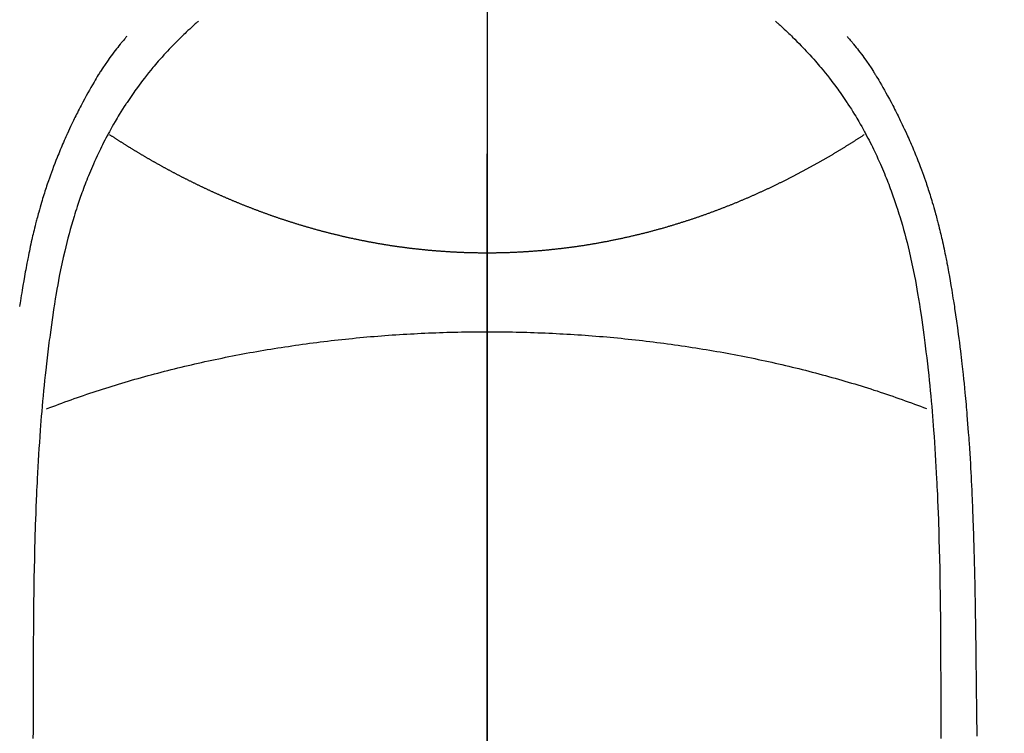
# Model space of a CAD drawing. Extents: x 163 to 26285, y -10810 to -2410.
# Drawn here: x 16241 to 16267, y -4128 to -4109 of the extents above; entities that cross this region are included whole.
import ezdxf

# ---------------------------------------------------------------- set-up
doc = ezdxf.new("R2010")
doc.units = 0
doc.header["$LTSCALE"] = 50
doc.header["$MEASUREMENT"] = 0
doc.linetypes.add('CENTER', pattern=[2, 1.25, -0.25, 0.25, -0.25])
doc.linetypes.add('CENTER2', pattern=[1.125, 0.75, -0.125, 0.125, -0.125])
doc.layers.get('0').update_dxf_attribs({"linetype": 'CONTINUOUS'})
for name, color, linetype in [('150-機器', 8, 'CONTINUOUS'), ('160-文字', 254, 'CONTINUOUS'), ('166-寸法B', 11, 'CONTINUOUS')]:
    doc.layers.add(name, color=color, linetype=linetype)
doc.styles.add('KH001', font='txt')
doc.dimstyles.new('KH1xx030', dxfattribs={"dimscale": 30, "dimtxt": 2, "dimasz": 0.6, "dimexe": 0.3, "dimexo": 1.2, "dimgap": 0.5, "dimtad": 3, "dimdec": 1, "dimdsep": 46, "dimlunit": 6, "dimtxsty": 'KH001', "dimblk": 'DOT', "dimcen": 1, "dimdle": 1, "dimclrd": 256, "dimclre": 256, "dimclrt": 256, "dimadec": 0, "dimazin": 0, "dimtfac": 1, "dimtdec": 1, "dimtix": 1, "dimtmove": 2, "dimatfit": 3, "dimldrblk": 'CLOSEDBLANK', "dimfxl": 1, "dimtolj": 1, "dimtzin": 0, "dimlwd": -1, "dimlwe": -1, "dimarcsym": 0})

# ---------------------------------------------------------------- blocks, each defined once
blk = doc.blocks.new('_ClosedBlank')
at = {"color": 0, "linetype": 'ByBlock', "lineweight": -2}
for p, q in [((-1, 0.1667), (0, 0)), ((-1, 0.1667), (-1, -0.1667)), ((0, 0), (-1, -0.1667))]:
    blk.add_line(p, q, dxfattribs=at)
blk = doc.blocks.new('_Dot')
at = {"color": 0, "linetype": 'ByBlock', "lineweight": -2}
blk.add_line((-0.5, 0), (-1, 0), dxfattribs=at)
at = {"color": 0, "linetype": 'ByBlock', "const_width": 0.5}
blk.add_lwpolyline([(-0.25, 0, 1), (0.25, 0, 1)], format="xyb", close=True, dxfattribs=at)

msp = doc.modelspace()

# ---------------------------------------------------------------- linework, layer by layer
at = {"layer": '150-機器', "color": 161, "linetype": 'CENTER2'}
msp.add_line((16253.049, -3943.84), (16253.049, -4435.282), dxfattribs=at)
at = {"layer": '150-機器', "color": 13, "linetype": 'Continuous'}
for points in [[(16245.383, -4109.064), (16245.367, -4109.077), (16245.352, -4109.091), (16245.336, -4109.105), (16245.321, -4109.118), (16245.301, -4109.136), (16245.281, -4109.154), (16245.261, -4109.171), (16245.241, -4109.189), (16245.196, -4109.23), (16245.151, -4109.271), (16245.106, -4109.313), (16245.061, -4109.355), (16245.027, -4109.387), (16244.993, -4109.419), (16244.959, -4109.452), (16244.926, -4109.484), (16244.868, -4109.541), (16244.811, -4109.598), (16244.754, -4109.656), (16244.697, -4109.714), (16244.652, -4109.761), (16244.607, -4109.808), (16244.562, -4109.856), (16244.518, -4109.903), (16244.467, -4109.959), (16244.416, -4110.015), (16244.365, -4110.072), (16244.315, -4110.129), (16244.279, -4110.171), (16244.244, -4110.213), (16244.208, -4110.255), (16244.173, -4110.297), (16244.116, -4110.366), (16244.059, -4110.435), (16244.004, -4110.505), (16243.948, -4110.576), (16243.901, -4110.637), (16243.854, -4110.699), (16243.807, -4110.762), (16243.761, -4110.825), (16243.728, -4110.87), (16243.696, -4110.915), (16243.663, -4110.961), (16243.631, -4111.006), (16243.594, -4111.06), (16243.558, -4111.113), (16243.522, -4111.166), (16243.486, -4111.22), (16243.478, -4111.231), (16243.471, -4111.241), (16243.464, -4111.252), (16243.457, -4111.263), (16243.411, -4111.332), (16243.366, -4111.402), (16243.323, -4111.473), (16243.279, -4111.544), (16243.251, -4111.59), (16243.223, -4111.636), (16243.196, -4111.683), (16243.168, -4111.729), (16243.13, -4111.796), (16243.092, -4111.863), (16243.054, -4111.93), (16243.017, -4111.998), (16243.002, -4112.025), (16242.988, -4112.052), (16242.973, -4112.079), (16242.959, -4112.106), (16242.927, -4112.166), (16242.896, -4112.226), (16242.865, -4112.286), (16242.834, -4112.347), (16242.807, -4112.403), (16242.779, -4112.459), (16242.752, -4112.515), (16242.726, -4112.571), (16242.692, -4112.643), (16242.659, -4112.715), (16242.626, -4112.787), (16242.594, -4112.859), (16242.567, -4112.922), (16242.54, -4112.984), (16242.513, -4113.047), (16242.487, -4113.11), (16242.464, -4113.167), (16242.44, -4113.224), (16242.417, -4113.282), (16242.395, -4113.339), (16242.373, -4113.396), (16242.351, -4113.453), (16242.33, -4113.51), (16242.309, -4113.567), (16242.29, -4113.619), (16242.271, -4113.672), (16242.252, -4113.724), (16242.234, -4113.777), (16242.216, -4113.829), (16242.198, -4113.882), (16242.181, -4113.934), (16242.163, -4113.986), (16242.142, -4114.052), (16242.121, -4114.118), (16242.1, -4114.184), (16242.079, -4114.25), (16242.044, -4114.365), (16242.011, -4114.481), (16241.978, -4114.597), (16241.946, -4114.714), (16241.915, -4114.827), (16241.886, -4114.941), (16241.858, -4115.056), (16241.83, -4115.17), (16241.792, -4115.337), (16241.755, -4115.504), (16241.72, -4115.672), (16241.686, -4115.84), (16241.665, -4115.953), (16241.644, -4116.067), (16241.623, -4116.181), (16241.604, -4116.295), (16241.58, -4116.438), (16241.557, -4116.581), (16241.535, -4116.725), (16241.514, -4116.868), (16241.495, -4116.999), (16241.476, -4117.13), (16241.458, -4117.261), (16241.44, -4117.392), (16241.431, -4117.465), (16241.421, -4117.538), (16241.412, -4117.61), (16241.403, -4117.683), (16241.383, -4117.844), (16241.364, -4118.006), (16241.345, -4118.168), (16241.326, -4118.33), (16241.311, -4118.467), (16241.297, -4118.604), (16241.283, -4118.741), (16241.269, -4118.877), (16241.256, -4119.016), (16241.244, -4119.155), (16241.231, -4119.293), (16241.22, -4119.432), (16241.209, -4119.556), (16241.2, -4119.681), (16241.19, -4119.805), (16241.181, -4119.93), (16241.169, -4120.091), (16241.157, -4120.253), (16241.146, -4120.414), (16241.136, -4120.576), (16241.126, -4120.738), (16241.117, -4120.9), (16241.108, -4121.061), (16241.1, -4121.223), (16241.095, -4121.325), (16241.09, -4121.427), (16241.085, -4121.528), (16241.08, -4121.63), (16241.073, -4121.798), (16241.066, -4121.966), (16241.06, -4122.134), (16241.054, -4122.302), (16241.05, -4122.435), (16241.045, -4122.567), (16241.041, -4122.699), (16241.037, -4122.831), (16241.03, -4123.087), (16241.024, -4123.344), (16241.019, -4123.6), (16241.014, -4123.856), (16241.011, -4124.06), (16241.007, -4124.265), (16241.005, -4124.469), (16241.002, -4124.673), (16241.001, -4124.825), (16240.999, -4124.976), (16240.998, -4125.128), (16240.997, -4125.28), (16240.996, -4125.499), (16240.995, -4125.719), (16240.994, -4125.939), (16240.993, -4126.158), (16240.993, -4126.277), (16240.992, -4126.397), (16240.992, -4126.516), (16240.991, -4126.635), (16240.991, -4126.733), (16240.991, -4126.831), (16240.991, -4126.93), (16240.991, -4127.028), (16240.991, -4127.157), (16240.991, -4127.286), (16240.991, -4127.415), (16240.99, -4127.544), (16240.99, -4127.736), (16240.989, -4127.928), (16240.988, -4128.12)], [(16260.717, -4109.064), (16260.732, -4109.077), (16260.747, -4109.091), (16260.763, -4109.105), (16260.778, -4109.119), (16260.798, -4109.136), (16260.818, -4109.154), (16260.838, -4109.172), (16260.858, -4109.189), (16260.903, -4109.23), (16260.948, -4109.272), (16260.993, -4109.313), (16261.038, -4109.355), (16261.072, -4109.387), (16261.106, -4109.42), (16261.14, -4109.452), (16261.173, -4109.485), (16261.231, -4109.541), (16261.288, -4109.598), (16261.345, -4109.656), (16261.402, -4109.714), (16261.447, -4109.761), (16261.492, -4109.808), (16261.537, -4109.856), (16261.581, -4109.904), (16261.633, -4109.959), (16261.683, -4110.015), (16261.734, -4110.072), (16261.784, -4110.129), (16261.82, -4110.171), (16261.855, -4110.213), (16261.891, -4110.255), (16261.926, -4110.297), (16261.983, -4110.366), (16262.04, -4110.436), (16262.096, -4110.505), (16262.151, -4110.576), (16262.198, -4110.638), (16262.245, -4110.7), (16262.292, -4110.762), (16262.338, -4110.825), (16262.371, -4110.87), (16262.404, -4110.915), (16262.436, -4110.961), (16262.468, -4111.007), (16262.505, -4111.06), (16262.541, -4111.113), (16262.577, -4111.167), (16262.613, -4111.22), (16262.621, -4111.231), (16262.628, -4111.241), (16262.635, -4111.252), (16262.642, -4111.263), (16262.688, -4111.332), (16262.733, -4111.403), (16262.777, -4111.473), (16262.82, -4111.544), (16262.848, -4111.59), (16262.876, -4111.637), (16262.903, -4111.683), (16262.931, -4111.73), (16262.969, -4111.796), (16263.008, -4111.863), (16263.045, -4111.93), (16263.082, -4111.998), (16263.097, -4112.025), (16263.111, -4112.052), (16263.126, -4112.079), (16263.14, -4112.107), (16263.172, -4112.167), (16263.203, -4112.227), (16263.234, -4112.287), (16263.265, -4112.347), (16263.292, -4112.403), (16263.32, -4112.459), (16263.347, -4112.515), (16263.373, -4112.571), (16263.407, -4112.643), (16263.44, -4112.715), (16263.473, -4112.787), (16263.505, -4112.86), (16263.532, -4112.922), (16263.559, -4112.985), (16263.586, -4113.047), (16263.612, -4113.11), (16263.635, -4113.167), (16263.659, -4113.225), (16263.682, -4113.282), (16263.705, -4113.339), (16263.726, -4113.396), (16263.748, -4113.453), (16263.769, -4113.51), (16263.79, -4113.567), (16263.809, -4113.619), (16263.828, -4113.672), (16263.847, -4113.725), (16263.865, -4113.777), (16263.883, -4113.83), (16263.901, -4113.882), (16263.919, -4113.934), (16263.936, -4113.987), (16263.957, -4114.052), (16263.978, -4114.118), (16263.999, -4114.184), (16264.02, -4114.25), (16264.055, -4114.366), (16264.088, -4114.481), (16264.121, -4114.597), (16264.153, -4114.714), (16264.184, -4114.828), (16264.213, -4114.942), (16264.241, -4115.056), (16264.269, -4115.171), (16264.307, -4115.337), (16264.344, -4115.504), (16264.379, -4115.672), (16264.413, -4115.84), (16264.434, -4115.954), (16264.455, -4116.067), (16264.476, -4116.181), (16264.495, -4116.296), (16264.519, -4116.439), (16264.542, -4116.582), (16264.564, -4116.725), (16264.585, -4116.868), (16264.604, -4116.999), (16264.623, -4117.13), (16264.641, -4117.261), (16264.659, -4117.393), (16264.668, -4117.465), (16264.678, -4117.538), (16264.687, -4117.61), (16264.696, -4117.683), (16264.716, -4117.845), (16264.735, -4118.006), (16264.754, -4118.168), (16264.773, -4118.33), (16264.788, -4118.467), (16264.802, -4118.604), (16264.816, -4118.741), (16264.829, -4118.878), (16264.843, -4119.016), (16264.855, -4119.155), (16264.868, -4119.294), (16264.879, -4119.432), (16264.889, -4119.557), (16264.899, -4119.681), (16264.909, -4119.806), (16264.918, -4119.93), (16264.93, -4120.092), (16264.942, -4120.253), (16264.953, -4120.415), (16264.963, -4120.576), (16264.973, -4120.738), (16264.982, -4120.9), (16264.99, -4121.062), (16264.999, -4121.224), (16265.004, -4121.325), (16265.009, -4121.427), (16265.014, -4121.529), (16265.019, -4121.63), (16265.026, -4121.799), (16265.033, -4121.967), (16265.039, -4122.135), (16265.045, -4122.303), (16265.049, -4122.435), (16265.054, -4122.567), (16265.058, -4122.699), (16265.062, -4122.831), (16265.069, -4123.088), (16265.075, -4123.344), (16265.08, -4123.6), (16265.085, -4123.857), (16265.088, -4124.061), (16265.091, -4124.265), (16265.094, -4124.469), (16265.097, -4124.673), (16265.098, -4124.825), (16265.099, -4124.977), (16265.101, -4125.128), (16265.102, -4125.28), (16265.103, -4125.499), (16265.104, -4125.719), (16265.105, -4125.939), (16265.105, -4126.158), (16265.106, -4126.278), (16265.107, -4126.397), (16265.107, -4126.516), (16265.107, -4126.635), (16265.108, -4126.733), (16265.108, -4126.832), (16265.107, -4126.93), (16265.107, -4127.028), (16265.108, -4127.157), (16265.108, -4127.286), (16265.108, -4127.416), (16265.108, -4127.545), (16265.109, -4127.737), (16265.11, -4127.928), (16265.11, -4128.12)], [(16243.48, -4109.468), (16243.468, -4109.481), (16243.457, -4109.494), (16243.446, -4109.507), (16243.435, -4109.519), (16243.416, -4109.541), (16243.398, -4109.563), (16243.38, -4109.584), (16243.362, -4109.606), (16243.348, -4109.623), (16243.333, -4109.64), (16243.319, -4109.658), (16243.305, -4109.675), (16243.272, -4109.716), (16243.238, -4109.758), (16243.205, -4109.8), (16243.172, -4109.841), (16243.136, -4109.888), (16243.1, -4109.936), (16243.065, -4109.983), (16243.03, -4110.031), (16242.965, -4110.122), (16242.903, -4110.213), (16242.841, -4110.306), (16242.78, -4110.399), (16242.766, -4110.421), (16242.752, -4110.444), (16242.738, -4110.466), (16242.724, -4110.489), (16242.695, -4110.536), (16242.666, -4110.584), (16242.638, -4110.632), (16242.61, -4110.68), (16242.569, -4110.751), (16242.528, -4110.823), (16242.487, -4110.894), (16242.447, -4110.965), (16242.401, -4111.049), (16242.356, -4111.133), (16242.31, -4111.217), (16242.266, -4111.302), (16242.241, -4111.349), (16242.216, -4111.397), (16242.192, -4111.445), (16242.167, -4111.493), (16242.146, -4111.535), (16242.125, -4111.577), (16242.104, -4111.619), (16242.083, -4111.661), (16242.066, -4111.697), (16242.048, -4111.733), (16242.031, -4111.769), (16242.014, -4111.805), (16241.986, -4111.864), (16241.959, -4111.924), (16241.931, -4111.983), (16241.904, -4112.043), (16241.899, -4112.053), (16241.894, -4112.064), (16241.889, -4112.075), (16241.884, -4112.086), (16241.862, -4112.134), (16241.84, -4112.183), (16241.818, -4112.232), (16241.797, -4112.281), (16241.776, -4112.331), (16241.754, -4112.38), (16241.733, -4112.43), (16241.712, -4112.479), (16241.691, -4112.53), (16241.671, -4112.582), (16241.65, -4112.633), (16241.63, -4112.684), (16241.598, -4112.765), (16241.566, -4112.846), (16241.535, -4112.927), (16241.504, -4113.008), (16241.476, -4113.082), (16241.45, -4113.156), (16241.423, -4113.231), (16241.397, -4113.305), (16241.382, -4113.35), (16241.366, -4113.395), (16241.351, -4113.441), (16241.336, -4113.486), (16241.321, -4113.534), (16241.305, -4113.581), (16241.29, -4113.629), (16241.274, -4113.677), (16241.259, -4113.727), (16241.244, -4113.777), (16241.229, -4113.827), (16241.215, -4113.877), (16241.196, -4113.942), (16241.177, -4114.007), (16241.158, -4114.073), (16241.14, -4114.138), (16241.128, -4114.181), (16241.116, -4114.225), (16241.105, -4114.268), (16241.093, -4114.312), (16241.084, -4114.345), (16241.075, -4114.378), (16241.067, -4114.411), (16241.058, -4114.444), (16241.044, -4114.501), (16241.03, -4114.557), (16241.016, -4114.614), (16241.002, -4114.671), (16240.991, -4114.718), (16240.979, -4114.766), (16240.968, -4114.814), (16240.957, -4114.862), (16240.943, -4114.925), (16240.929, -4114.988), (16240.916, -4115.051), (16240.902, -4115.113), (16240.891, -4115.171), (16240.879, -4115.228), (16240.867, -4115.285), (16240.856, -4115.342), (16240.848, -4115.38), (16240.84, -4115.418), (16240.833, -4115.456), (16240.826, -4115.494), (16240.815, -4115.552), (16240.804, -4115.609), (16240.794, -4115.666), (16240.784, -4115.724), (16240.762, -4115.844), (16240.741, -4115.964), (16240.72, -4116.084), (16240.7, -4116.204), (16240.688, -4116.275), (16240.676, -4116.347), (16240.665, -4116.419), (16240.653, -4116.491), (16240.645, -4116.542), (16240.637, -4116.593), (16240.629, -4116.643)], [(16262.62, -4109.469), (16262.631, -4109.481), (16262.642, -4109.494), (16262.653, -4109.507), (16262.664, -4109.52), (16262.683, -4109.541), (16262.701, -4109.563), (16262.719, -4109.585), (16262.737, -4109.606), (16262.751, -4109.624), (16262.766, -4109.641), (16262.78, -4109.658), (16262.794, -4109.675), (16262.828, -4109.716), (16262.861, -4109.758), (16262.894, -4109.8), (16262.927, -4109.842), (16262.963, -4109.889), (16262.999, -4109.936), (16263.034, -4109.983), (16263.069, -4110.031), (16263.134, -4110.122), (16263.197, -4110.213), (16263.258, -4110.306), (16263.319, -4110.399), (16263.333, -4110.422), (16263.347, -4110.444), (16263.361, -4110.466), (16263.375, -4110.489), (16263.404, -4110.537), (16263.433, -4110.584), (16263.461, -4110.632), (16263.489, -4110.681), (16263.53, -4110.752), (16263.571, -4110.823), (16263.612, -4110.894), (16263.652, -4110.966), (16263.698, -4111.049), (16263.744, -4111.133), (16263.789, -4111.217), (16263.833, -4111.302), (16263.858, -4111.35), (16263.883, -4111.397), (16263.908, -4111.445), (16263.932, -4111.493), (16263.953, -4111.535), (16263.974, -4111.577), (16263.995, -4111.619), (16264.016, -4111.661), (16264.033, -4111.697), (16264.051, -4111.733), (16264.068, -4111.769), (16264.086, -4111.806), (16264.113, -4111.865), (16264.141, -4111.924), (16264.168, -4111.984), (16264.195, -4112.043), (16264.2, -4112.054), (16264.205, -4112.064), (16264.21, -4112.075), (16264.215, -4112.086), (16264.237, -4112.134), (16264.259, -4112.183), (16264.281, -4112.232), (16264.302, -4112.281), (16264.323, -4112.331), (16264.345, -4112.38), (16264.366, -4112.43), (16264.387, -4112.48), (16264.408, -4112.531), (16264.429, -4112.582), (16264.449, -4112.633), (16264.47, -4112.684), (16264.502, -4112.765), (16264.533, -4112.846), (16264.564, -4112.927), (16264.595, -4113.008), (16264.623, -4113.082), (16264.649, -4113.157), (16264.676, -4113.231), (16264.702, -4113.306), (16264.717, -4113.351), (16264.733, -4113.396), (16264.748, -4113.441), (16264.763, -4113.486), (16264.778, -4113.534), (16264.794, -4113.582), (16264.809, -4113.63), (16264.825, -4113.678), (16264.84, -4113.727), (16264.855, -4113.777), (16264.87, -4113.827), (16264.884, -4113.877), (16264.903, -4113.942), (16264.922, -4114.008), (16264.941, -4114.073), (16264.959, -4114.138), (16264.971, -4114.182), (16264.983, -4114.225), (16264.994, -4114.268), (16265.006, -4114.312), (16265.015, -4114.345), (16265.024, -4114.378), (16265.032, -4114.411), (16265.041, -4114.445), (16265.055, -4114.501), (16265.069, -4114.558), (16265.083, -4114.614), (16265.097, -4114.671), (16265.108, -4114.719), (16265.12, -4114.767), (16265.131, -4114.815), (16265.142, -4114.862), (16265.156, -4114.925), (16265.17, -4114.988), (16265.183, -4115.051), (16265.197, -4115.114), (16265.208, -4115.171), (16265.22, -4115.228), (16265.232, -4115.285), (16265.243, -4115.342), (16265.251, -4115.38), (16265.259, -4115.418), (16265.266, -4115.457), (16265.273, -4115.495), (16265.284, -4115.552), (16265.295, -4115.609), (16265.305, -4115.667), (16265.315, -4115.724), (16265.337, -4115.844), (16265.358, -4115.964), (16265.379, -4116.084), (16265.399, -4116.204), (16265.411, -4116.276), (16265.423, -4116.347), (16265.434, -4116.419), (16265.446, -4116.491), (16265.454, -4116.542), (16265.462, -4116.593), (16265.47, -4116.644), (16265.478, -4116.695), (16265.503, -4116.864), (16265.528, -4117.034), (16265.552, -4117.205), (16265.575, -4117.375), (16265.59, -4117.488), (16265.605, -4117.602), (16265.619, -4117.715), (16265.633, -4117.829), (16265.643, -4117.912), (16265.653, -4117.996), (16265.663, -4118.079), (16265.672, -4118.163), (16265.68, -4118.235), (16265.688, -4118.307), (16265.696, -4118.379), (16265.704, -4118.451), (16265.717, -4118.571), (16265.729, -4118.691), (16265.74, -4118.811), (16265.752, -4118.931), (16265.759, -4119.009), (16265.767, -4119.088), (16265.774, -4119.166), (16265.781, -4119.245), (16265.787, -4119.316), (16265.793, -4119.387), (16265.799, -4119.459), (16265.805, -4119.53), (16265.814, -4119.644), (16265.823, -4119.758), (16265.832, -4119.872), (16265.841, -4119.986), (16265.846, -4120.058), (16265.851, -4120.129), (16265.856, -4120.201), (16265.861, -4120.273), (16265.87, -4120.41), (16265.878, -4120.547), (16265.886, -4120.684), (16265.895, -4120.821), (16265.901, -4120.935), (16265.907, -4121.049), (16265.914, -4121.162), (16265.919, -4121.276), (16265.926, -4121.397), (16265.931, -4121.517), (16265.937, -4121.637), (16265.942, -4121.757), (16265.946, -4121.842), (16265.95, -4121.926), (16265.953, -4122.011), (16265.956, -4122.095), (16265.961, -4122.213), (16265.965, -4122.332), (16265.969, -4122.45), (16265.973, -4122.568), (16265.976, -4122.646), (16265.978, -4122.724), (16265.981, -4122.801), (16265.983, -4122.879), (16265.986, -4122.957), (16265.988, -4123.035), (16265.99, -4123.113), (16265.992, -4123.191), (16265.994, -4123.251), (16265.995, -4123.311), (16265.997, -4123.371), (16265.998, -4123.431), (16265.999, -4123.478), (16266.001, -4123.525), (16266.002, -4123.573), (16266.003, -4123.62), (16266.005, -4123.699), (16266.007, -4123.777), (16266.008, -4123.855), (16266.01, -4123.933), (16266.011, -4123.981), (16266.012, -4124.028), (16266.013, -4124.076), (16266.014, -4124.123), (16266.015, -4124.194), (16266.017, -4124.265), (16266.018, -4124.336), (16266.019, -4124.407), (16266.021, -4124.528), (16266.023, -4124.649), (16266.025, -4124.769), (16266.027, -4124.89), (16266.029, -4124.986), (16266.03, -4125.082), (16266.032, -4125.178), (16266.033, -4125.274), (16266.034, -4125.369), (16266.036, -4125.465), (16266.037, -4125.56), (16266.038, -4125.656), (16266.039, -4125.734), (16266.04, -4125.813), (16266.041, -4125.891), (16266.042, -4125.97), (16266.043, -4126.024), (16266.043, -4126.078), (16266.043, -4126.132), (16266.044, -4126.186), (16266.045, -4126.264), (16266.046, -4126.341), (16266.047, -4126.418), (16266.048, -4126.496), (16266.051, -4126.723), (16266.054, -4126.95), (16266.057, -4127.177), (16266.06, -4127.404), (16266.061, -4127.466), (16266.061, -4127.527), (16266.062, -4127.589), (16266.063, -4127.651), (16266.066, -4127.854), (16266.069, -4128.057)], [(16243.016, -4112.072), (16243.029, -4112.08), (16243.042, -4112.089), (16243.055, -4112.096), (16243.067, -4112.104), (16243.08, -4112.113), (16243.093, -4112.121), (16243.106, -4112.13), (16243.119, -4112.138), (16243.132, -4112.147), (16243.145, -4112.155), (16243.157, -4112.163), (16243.17, -4112.172), (16243.183, -4112.18), (16243.196, -4112.189), (16243.209, -4112.197), (16243.222, -4112.205), (16243.235, -4112.214), (16243.248, -4112.222), (16243.261, -4112.23), (16243.275, -4112.239), (16243.288, -4112.247), (16243.301, -4112.255), (16243.314, -4112.264), (16243.327, -4112.272), (16243.34, -4112.28), (16243.354, -4112.289), (16243.367, -4112.297), (16243.38, -4112.305), (16243.393, -4112.314), (16243.406, -4112.322), (16243.42, -4112.33), (16243.433, -4112.339), (16243.446, -4112.347), (16243.46, -4112.355), (16243.473, -4112.364), (16243.486, -4112.372), (16243.5, -4112.38), (16243.513, -4112.388), (16243.526, -4112.397), (16243.539, -4112.405), (16243.552, -4112.413), (16243.566, -4112.421), (16243.579, -4112.43), (16243.592, -4112.438), (16243.606, -4112.446), (16243.619, -4112.454), (16243.633, -4112.463), (16243.646, -4112.47), (16243.66, -4112.478), (16243.673, -4112.486), (16243.687, -4112.494), (16243.701, -4112.503), (16243.714, -4112.511), (16243.728, -4112.519), (16243.741, -4112.527), (16243.755, -4112.535), (16243.769, -4112.544), (16243.782, -4112.552), (16243.796, -4112.56), (16243.81, -4112.568), (16243.823, -4112.576), (16243.837, -4112.584), (16243.851, -4112.593), (16243.864, -4112.601), (16243.878, -4112.609), (16243.892, -4112.617), (16243.905, -4112.625), (16243.919, -4112.633), (16243.932, -4112.641), (16243.946, -4112.649), (16243.96, -4112.658), (16243.974, -4112.666), (16243.988, -4112.674), (16244.002, -4112.682), (16244.016, -4112.69), (16244.029, -4112.698), (16244.043, -4112.706), (16244.057, -4112.714), (16244.071, -4112.722), (16244.085, -4112.73), (16244.099, -4112.738), (16244.113, -4112.746), (16244.127, -4112.754), (16244.141, -4112.762), (16244.155, -4112.77), (16244.17, -4112.778), (16244.184, -4112.786), (16244.198, -4112.794), (16244.212, -4112.802), (16244.226, -4112.81), (16244.24, -4112.818), (16244.254, -4112.826), (16244.268, -4112.834), (16244.282, -4112.842), (16244.296, -4112.849), (16244.31, -4112.857), (16244.324, -4112.865), (16244.339, -4112.873), (16244.353, -4112.881), (16244.367, -4112.889), (16244.382, -4112.897), (16244.396, -4112.905), (16244.41, -4112.913), (16244.425, -4112.921), (16244.439, -4112.929), (16244.453, -4112.937), (16244.468, -4112.945), (16244.482, -4112.952), (16244.497, -4112.96), (16244.511, -4112.968), (16244.526, -4112.976), (16244.54, -4112.984), (16244.555, -4112.992), (16244.569, -4113), (16244.584, -4113.007), (16244.598, -4113.015), (16244.613, -4113.023), (16244.628, -4113.031), (16244.642, -4113.039), (16244.656, -4113.047), (16244.67, -4113.054), (16244.685, -4113.062), (16244.7, -4113.07), (16244.715, -4113.078), (16244.729, -4113.086), (16244.744, -4113.093), (16244.759, -4113.101), (16244.774, -4113.109), (16244.788, -4113.117), (16244.803, -4113.124), (16244.818, -4113.132), (16244.833, -4113.14), (16244.848, -4113.148), (16244.863, -4113.155), (16244.877, -4113.163), (16244.892, -4113.171), (16244.907, -4113.179), (16244.922, -4113.186), (16244.937, -4113.194), (16244.952, -4113.202), (16244.967, -4113.209), (16244.982, -4113.217), (16244.997, -4113.224), (16245.012, -4113.231), (16245.028, -4113.239), (16245.042, -4113.247), (16245.057, -4113.254), (16245.072, -4113.262), (16245.087, -4113.27), (16245.102, -4113.277), (16245.118, -4113.285), (16245.133, -4113.292), (16245.148, -4113.3), (16245.163, -4113.308), (16245.179, -4113.315), (16245.194, -4113.323), (16245.209, -4113.33), (16245.224, -4113.338), (16245.24, -4113.346), (16245.255, -4113.353), (16245.271, -4113.361), (16245.286, -4113.368), (16245.301, -4113.376), (16245.317, -4113.383), (16245.332, -4113.391), (16245.348, -4113.398), (16245.363, -4113.406), (16245.379, -4113.413), (16245.394, -4113.421), (16245.41, -4113.428), (16245.424, -4113.436), (16245.44, -4113.443), (16245.455, -4113.45), (16245.471, -4113.458), (16245.487, -4113.465), (16245.502, -4113.473), (16245.518, -4113.48), (16245.534, -4113.488), (16245.549, -4113.495), (16245.565, -4113.502), (16245.581, -4113.51), (16245.596, -4113.517), (16245.612, -4113.524), (16245.628, -4113.532), (16245.644, -4113.539), (16245.659, -4113.546), (16245.675, -4113.554), (16245.691, -4113.561), (16245.707, -4113.568), (16245.723, -4113.575), (16245.739, -4113.583), (16245.754, -4113.59), (16245.77, -4113.596), (16245.786, -4113.603), (16245.801, -4113.611), (16245.817, -4113.618), (16245.833, -4113.625), (16245.849, -4113.632), (16245.865, -4113.639), (16245.881, -4113.647), (16245.897, -4113.654), (16245.913, -4113.661), (16245.929, -4113.668), (16245.945, -4113.675), (16245.961, -4113.682), (16245.977, -4113.689), (16245.993, -4113.696), (16246.009, -4113.703), (16246.025, -4113.711), (16246.042, -4113.718), (16246.058, -4113.725), (16246.074, -4113.732), (16246.09, -4113.739), (16246.106, -4113.746), (16246.122, -4113.753), (16246.139, -4113.76), (16246.155, -4113.767), (16246.17, -4113.774), (16246.186, -4113.781), (16246.203, -4113.788), (16246.219, -4113.794), (16246.235, -4113.801), (16246.252, -4113.808), (16246.268, -4113.815), (16246.284, -4113.822), (16246.301, -4113.829), (16246.317, -4113.836), (16246.334, -4113.843), (16246.35, -4113.849), (16246.366, -4113.856), (16246.383, -4113.863), (16246.399, -4113.87), (16246.416, -4113.877), (16246.432, -4113.883), (16246.449, -4113.89), (16246.465, -4113.897), (16246.482, -4113.904), (16246.499, -4113.911), (16246.515, -4113.917), (16246.532, -4113.924), (16246.547, -4113.931), (16246.564, -4113.937), (16246.581, -4113.944), (16246.597, -4113.951), (16246.614, -4113.957), (16246.631, -4113.964), (16246.647, -4113.971), (16246.664, -4113.976), (16246.681, -4113.983), (16246.698, -4113.989), (16246.714, -4113.996), (16246.731, -4114.003), (16246.748, -4114.009), (16246.765, -4114.016), (16246.782, -4114.022), (16246.799, -4114.029), (16246.815, -4114.035), (16246.832, -4114.042), (16246.849, -4114.048), (16246.866, -4114.055), (16246.883, -4114.061), (16246.9, -4114.068), (16246.917, -4114.074), (16246.933, -4114.08), (16246.95, -4114.087), (16246.967, -4114.093), (16246.984, -4114.1), (16247.001, -4114.106), (16247.018, -4114.112), (16247.035, -4114.119), (16247.053, -4114.125), (16247.07, -4114.131), (16247.087, -4114.138), (16247.104, -4114.144), (16247.121, -4114.15), (16247.139, -4114.156), (16247.156, -4114.163), (16247.173, -4114.169), (16247.19, -4114.175), (16247.208, -4114.181), (16247.225, -4114.187), (16247.242, -4114.194), (16247.259, -4114.2), (16247.277, -4114.206), (16247.294, -4114.212), (16247.311, -4114.218), (16247.328, -4114.224), (16247.345, -4114.23), (16247.363, -4114.237), (16247.38, -4114.243), (16247.398, -4114.249), (16247.415, -4114.255), (16247.433, -4114.261), (16247.45, -4114.267), (16247.468, -4114.273), (16247.486, -4114.279), (16247.503, -4114.285), (16247.521, -4114.291), (16247.538, -4114.297), (16247.556, -4114.303), (16247.574, -4114.309), (16247.591, -4114.315), (16247.609, -4114.32), (16247.627, -4114.326), (16247.645, -4114.332), (16247.662, -4114.338), (16247.679, -4114.344), (16247.697, -4114.35), (16247.715, -4114.355), (16247.733, -4114.36), (16247.75, -4114.366), (16247.768, -4114.372), (16247.786, -4114.378), (16247.804, -4114.383), (16247.822, -4114.389), (16247.84, -4114.395), (16247.858, -4114.401), (16247.876, -4114.406), (16247.894, -4114.412), (16247.912, -4114.418), (16247.93, -4114.423), (16247.948, -4114.429), (16247.966, -4114.434), (16247.984, -4114.44), (16248.002, -4114.446), (16248.021, -4114.451), (16248.039, -4114.457), (16248.056, -4114.462), (16248.074, -4114.468), (16248.092, -4114.473), (16248.111, -4114.479), (16248.129, -4114.484), (16248.147, -4114.49), (16248.166, -4114.495), (16248.184, -4114.501), (16248.202, -4114.506), (16248.221, -4114.512), (16248.239, -4114.517), (16248.257, -4114.522), (16248.276, -4114.528), (16248.294, -4114.533), (16248.313, -4114.538), (16248.331, -4114.544), (16248.35, -4114.549), (16248.368, -4114.554), (16248.387, -4114.56), (16248.405, -4114.565), (16248.424, -4114.57), (16248.442, -4114.575), (16248.46, -4114.58), (16248.479, -4114.586), (16248.498, -4114.591), (16248.516, -4114.596), (16248.535, -4114.601), (16248.554, -4114.606), (16248.573, -4114.611), (16248.591, -4114.616), (16248.61, -4114.622), (16248.629, -4114.627), (16248.648, -4114.632), (16248.667, -4114.637), (16248.686, -4114.642), (16248.705, -4114.647), (16248.724, -4114.652), (16248.743, -4114.657), (16248.762, -4114.662), (16248.781, -4114.667), (16248.8, -4114.671), (16248.818, -4114.676), (16248.837, -4114.681), (16248.856, -4114.686), (16248.875, -4114.691), (16248.894, -4114.696), (16248.913, -4114.701), (16248.933, -4114.705), (16248.952, -4114.71), (16248.971, -4114.715), (16248.99, -4114.72), (16249.01, -4114.724), (16249.029, -4114.728), (16249.048, -4114.733), (16249.068, -4114.737), (16249.087, -4114.742), (16249.107, -4114.747), (16249.126, -4114.751), (16249.145, -4114.756), (16249.165, -4114.761), (16249.183, -4114.765), (16249.203, -4114.77), (16249.223, -4114.774), (16249.242, -4114.779), (16249.262, -4114.783), (16249.281, -4114.788), (16249.301, -4114.792), (16249.321, -4114.796), (16249.34, -4114.801), (16249.36, -4114.805), (16249.38, -4114.81), (16249.399, -4114.814), (16249.419, -4114.818), (16249.439, -4114.823), (16249.458, -4114.827), (16249.478, -4114.831), (16249.498, -4114.835), (16249.518, -4114.84), (16249.538, -4114.844), (16249.557, -4114.848), (16249.576, -4114.852), (16249.596, -4114.856), (16249.616, -4114.86), (16249.636, -4114.865), (16249.656, -4114.869), (16249.676, -4114.873), (16249.696, -4114.877), (16249.716, -4114.881), (16249.736, -4114.885), (16249.756, -4114.889), (16249.776, -4114.893), (16249.796, -4114.897), (16249.816, -4114.901), (16249.836, -4114.904), (16249.856, -4114.908), (16249.876, -4114.912), (16249.896, -4114.916), (16249.916, -4114.92), (16249.935, -4114.924), (16249.956, -4114.927), (16249.976, -4114.931), (16249.996, -4114.935), (16250.016, -4114.938), (16250.036, -4114.942), (16250.056, -4114.946), (16250.077, -4114.949), (16250.097, -4114.953), (16250.117, -4114.957), (16250.137, -4114.96), (16250.157, -4114.964), (16250.178, -4114.967), (16250.198, -4114.971), (16250.218, -4114.974), (16250.239, -4114.978), (16250.259, -4114.981), (16250.279, -4114.984), (16250.299, -4114.988), (16250.319, -4114.991), (16250.339, -4114.994), (16250.359, -4114.998), (16250.38, -4115.001), (16250.4, -4115.004), (16250.42, -4115.007), (16250.441, -4115.011), (16250.461, -4115.014), (16250.482, -4115.017), (16250.502, -4115.02), (16250.522, -4115.023), (16250.543, -4115.026), (16250.563, -4115.029), (16250.584, -4115.032), (16250.604, -4115.035), (16250.625, -4115.038), (16250.645, -4115.041), (16250.666, -4115.044), (16250.686, -4115.047), (16250.706, -4115.05), (16250.726, -4115.053), (16250.747, -4115.056), (16250.767, -4115.059), (16250.788, -4115.061), (16250.808, -4115.064), (16250.829, -4115.067), (16250.85, -4115.07), (16250.87, -4115.072), (16250.891, -4115.075), (16250.911, -4115.078), (16250.932, -4115.08), (16250.953, -4115.083), (16250.973, -4115.085), (16250.994, -4115.088), (16251.015, -4115.091), (16251.035, -4115.093), (16251.056, -4115.095), (16251.076, -4115.098), (16251.097, -4115.1), (16251.117, -4115.103), (16251.138, -4115.104), (16251.159, -4115.107), (16251.18, -4115.109), (16251.2, -4115.111), (16251.221, -4115.113), (16251.242, -4115.116), (16251.263, -4115.118), (16251.284, -4115.12), (16251.305, -4115.122), (16251.326, -4115.125), (16251.346, -4115.127), (16251.367, -4115.129), (16251.388, -4115.131), (16251.409, -4115.133), (16251.43, -4115.135), (16251.45, -4115.137), (16251.471, -4115.139), (16251.492, -4115.141), (16251.513, -4115.143), (16251.534, -4115.145), (16251.555, -4115.147), (16251.576, -4115.149), (16251.597, -4115.15), (16251.618, -4115.152), (16251.639, -4115.154), (16251.66, -4115.156), (16251.681, -4115.157), (16251.702, -4115.159), (16251.724, -4115.161), (16251.745, -4115.163), (16251.766, -4115.164), (16251.787, -4115.166), (16251.808, -4115.167), (16251.828, -4115.169), (16251.85, -4115.17), (16251.871, -4115.172), (16251.892, -4115.173), (16251.913, -4115.175), (16251.935, -4115.176), (16251.956, -4115.178), (16251.977, -4115.179), (16251.998, -4115.18), (16252.02, -4115.182), (16252.041, -4115.183), (16252.062, -4115.184), (16252.084, -4115.186), (16252.105, -4115.187), (16252.126, -4115.188), (16252.148, -4115.189), (16252.169, -4115.19), (16252.191, -4115.191), (16252.211, -4115.192), (16252.233, -4115.193), (16252.254, -4115.195), (16252.275, -4115.196), (16252.297, -4115.196), (16252.318, -4115.197), (16252.34, -4115.198), (16252.361, -4115.199), (16252.383, -4115.2), (16252.404, -4115.201), (16252.426, -4115.202), (16252.447, -4115.203), (16252.469, -4115.203), (16252.49, -4115.204), (16252.512, -4115.205), (16252.533, -4115.205), (16252.555, -4115.206), (16252.575, -4115.207), (16252.597, -4115.207), (16252.619, -4115.208), (16252.64, -4115.208), (16252.662, -4115.209), (16252.683, -4115.209), (16252.705, -4115.21), (16252.726, -4115.21), (16252.748, -4115.211), (16252.769, -4115.211), (16252.791, -4115.211), (16252.813, -4115.212), (16252.834, -4115.212), (16252.856, -4115.212), (16252.877, -4115.213), (16252.899, -4115.213), (16252.92, -4115.213), (16252.942, -4115.213), (16252.962, -4115.213), (16252.984, -4115.213), (16253.006, -4115.213), (16253.027, -4115.213), (16253.049, -4115.213)], [(16253.049, -4115.213), (16253.073, -4115.213), (16253.097, -4115.213), (16253.122, -4115.213), (16253.146, -4115.213), (16253.17, -4115.213), (16253.195, -4115.213), (16253.219, -4115.213), (16253.243, -4115.212), (16253.267, -4115.212), (16253.292, -4115.212), (16253.316, -4115.211), (16253.339, -4115.211), (16253.363, -4115.21), (16253.387, -4115.21), (16253.412, -4115.21), (16253.436, -4115.209), (16253.46, -4115.208), (16253.484, -4115.208), (16253.508, -4115.207), (16253.532, -4115.206), (16253.556, -4115.206), (16253.58, -4115.205), (16253.604, -4115.204), (16253.628, -4115.203), (16253.652, -4115.203), (16253.676, -4115.202), (16253.7, -4115.201), (16253.723, -4115.2), (16253.747, -4115.199), (16253.771, -4115.198), (16253.795, -4115.197), (16253.819, -4115.196), (16253.843, -4115.195), (16253.867, -4115.193), (16253.891, -4115.192), (16253.915, -4115.191), (16253.939, -4115.19), (16253.962, -4115.189), (16253.986, -4115.187), (16254.01, -4115.186), (16254.034, -4115.185), (16254.058, -4115.183), (16254.08, -4115.182), (16254.104, -4115.18), (16254.128, -4115.179), (16254.152, -4115.177), (16254.175, -4115.176), (16254.199, -4115.174), (16254.223, -4115.172), (16254.246, -4115.171), (16254.27, -4115.169), (16254.294, -4115.167), (16254.317, -4115.165), (16254.341, -4115.164), (16254.365, -4115.162), (16254.388, -4115.16), (16254.412, -4115.158), (16254.435, -4115.156), (16254.458, -4115.154), (16254.482, -4115.152), (16254.505, -4115.15), (16254.529, -4115.148), (16254.552, -4115.146), (16254.576, -4115.144), (16254.599, -4115.142), (16254.623, -4115.139), (16254.646, -4115.137), (16254.67, -4115.135), (16254.693, -4115.133), (16254.716, -4115.13), (16254.74, -4115.128), (16254.763, -4115.126), (16254.787, -4115.123), (16254.81, -4115.121), (16254.832, -4115.118), (16254.856, -4115.116), (16254.879, -4115.113), (16254.902, -4115.111), (16254.926, -4115.108), (16254.949, -4115.105), (16254.972, -4115.104), (16254.996, -4115.101), (16255.019, -4115.098), (16255.042, -4115.096), (16255.065, -4115.093), (16255.088, -4115.09), (16255.112, -4115.087), (16255.135, -4115.084), (16255.158, -4115.081), (16255.181, -4115.078), (16255.204, -4115.075), (16255.227, -4115.072), (16255.25, -4115.069), (16255.273, -4115.066), (16255.296, -4115.063), (16255.319, -4115.06), (16255.342, -4115.057), (16255.365, -4115.054), (16255.388, -4115.05), (16255.411, -4115.047), (16255.434, -4115.044), (16255.457, -4115.041), (16255.48, -4115.037), (16255.503, -4115.034), (16255.526, -4115.031), (16255.549, -4115.027), (16255.572, -4115.024), (16255.594, -4115.02), (16255.617, -4115.017), (16255.64, -4115.013), (16255.663, -4115.01), (16255.686, -4115.006), (16255.709, -4115.002), (16255.732, -4114.999), (16255.755, -4114.995), (16255.777, -4114.991), (16255.8, -4114.987), (16255.823, -4114.984), (16255.846, -4114.98), (16255.869, -4114.976), (16255.891, -4114.972), (16255.914, -4114.968), (16255.937, -4114.964), (16255.96, -4114.96), (16255.982, -4114.956), (16256.004, -4114.952), (16256.027, -4114.948), (16256.05, -4114.944), (16256.072, -4114.94), (16256.095, -4114.936), (16256.118, -4114.932), (16256.14, -4114.928), (16256.163, -4114.923), (16256.186, -4114.919), (16256.208, -4114.915), (16256.231, -4114.911), (16256.254, -4114.906), (16256.276, -4114.902), (16256.299, -4114.897), (16256.321, -4114.893), (16256.343, -4114.889), (16256.365, -4114.884), (16256.388, -4114.88), (16256.41, -4114.875), (16256.433, -4114.87), (16256.455, -4114.866), (16256.478, -4114.861), (16256.5, -4114.857), (16256.523, -4114.852), (16256.545, -4114.847), (16256.568, -4114.842), (16256.59, -4114.838), (16256.613, -4114.833), (16256.635, -4114.828), (16256.657, -4114.823), (16256.68, -4114.818), (16256.702, -4114.813), (16256.723, -4114.808), (16256.745, -4114.804), (16256.767, -4114.799), (16256.79, -4114.794), (16256.812, -4114.789), (16256.834, -4114.784), (16256.856, -4114.778), (16256.878, -4114.773), (16256.9, -4114.768), (16256.922, -4114.763), (16256.944, -4114.758), (16256.966, -4114.753), (16256.988, -4114.748), (16257.009, -4114.742), (16257.031, -4114.737), (16257.053, -4114.732), (16257.075, -4114.727), (16257.095, -4114.722), (16257.117, -4114.717), (16257.139, -4114.712), (16257.16, -4114.706), (16257.182, -4114.701), (16257.204, -4114.696), (16257.225, -4114.69), (16257.247, -4114.685), (16257.268, -4114.679), (16257.289, -4114.674), (16257.311, -4114.668), (16257.332, -4114.663), (16257.354, -4114.657), (16257.375, -4114.652), (16257.396, -4114.646), (16257.417, -4114.64), (16257.439, -4114.635), (16257.46, -4114.629), (16257.48, -4114.623), (16257.501, -4114.618), (16257.522, -4114.612), (16257.543, -4114.606), (16257.565, -4114.6), (16257.586, -4114.595), (16257.607, -4114.589), (16257.628, -4114.583), (16257.649, -4114.577), (16257.669, -4114.571), (16257.69, -4114.566), (16257.711, -4114.56), (16257.732, -4114.554), (16257.753, -4114.548), (16257.774, -4114.542), (16257.794, -4114.536), (16257.815, -4114.53), (16257.836, -4114.524), (16257.856, -4114.518), (16257.876, -4114.512), (16257.897, -4114.506), (16257.918, -4114.5), (16257.938, -4114.493), (16257.959, -4114.487), (16257.979, -4114.481), (16258, -4114.475), (16258.02, -4114.469), (16258.041, -4114.463), (16258.061, -4114.456), (16258.081, -4114.45), (16258.102, -4114.444), (16258.122, -4114.438), (16258.142, -4114.431), (16258.163, -4114.425), (16258.183, -4114.419), (16258.203, -4114.412), (16258.223, -4114.406), (16258.243, -4114.4), (16258.263, -4114.393), (16258.283, -4114.387), (16258.303, -4114.38), (16258.323, -4114.374), (16258.343, -4114.367), (16258.363, -4114.361), (16258.383, -4114.354), (16258.403, -4114.349), (16258.423, -4114.342), (16258.443, -4114.336), (16258.463, -4114.329), (16258.483, -4114.322), (16258.503, -4114.316), (16258.523, -4114.309), (16258.543, -4114.303), (16258.562, -4114.296), (16258.582, -4114.289), (16258.601, -4114.283), (16258.621, -4114.276), (16258.64, -4114.269), (16258.66, -4114.262), (16258.68, -4114.256), (16258.699, -4114.249), (16258.719, -4114.242), (16258.739, -4114.235), (16258.758, -4114.228), (16258.778, -4114.221), (16258.797, -4114.215), (16258.817, -4114.208), (16258.836, -4114.201), (16258.856, -4114.194), (16258.875, -4114.187), (16258.894, -4114.18), (16258.914, -4114.173), (16258.933, -4114.166), (16258.953, -4114.159), (16258.972, -4114.152), (16258.99, -4114.145), (16259.009, -4114.138), (16259.029, -4114.131), (16259.048, -4114.124), (16259.067, -4114.117), (16259.086, -4114.11), (16259.105, -4114.102), (16259.124, -4114.095), (16259.144, -4114.088), (16259.163, -4114.081), (16259.182, -4114.074), (16259.201, -4114.067), (16259.22, -4114.059), (16259.239, -4114.052), (16259.258, -4114.045), (16259.277, -4114.038), (16259.296, -4114.03), (16259.315, -4114.023), (16259.333, -4114.016), (16259.352, -4114.008), (16259.37, -4114.001), (16259.389, -4113.994), (16259.408, -4113.986), (16259.427, -4113.979), (16259.445, -4113.972), (16259.464, -4113.965), (16259.483, -4113.957), (16259.502, -4113.95), (16259.52, -4113.943), (16259.539, -4113.935), (16259.558, -4113.928), (16259.576, -4113.92), (16259.595, -4113.913), (16259.613, -4113.905), (16259.632, -4113.897), (16259.65, -4113.89), (16259.669, -4113.882), (16259.687, -4113.875), (16259.706, -4113.867), (16259.724, -4113.859), (16259.742, -4113.852), (16259.76, -4113.844), (16259.779, -4113.836), (16259.797, -4113.829), (16259.815, -4113.821), (16259.834, -4113.813), (16259.852, -4113.806), (16259.87, -4113.798), (16259.888, -4113.79), (16259.907, -4113.782), (16259.925, -4113.775), (16259.943, -4113.767), (16259.961, -4113.759), (16259.979, -4113.751), (16259.998, -4113.743), (16260.016, -4113.735), (16260.034, -4113.728), (16260.052, -4113.72), (16260.07, -4113.712), (16260.088, -4113.704), (16260.106, -4113.696), (16260.123, -4113.688), (16260.141, -4113.68), (16260.159, -4113.672), (16260.177, -4113.664), (16260.195, -4113.656), (16260.213, -4113.648), (16260.231, -4113.64), (16260.249, -4113.632), (16260.267, -4113.624), (16260.284, -4113.616), (16260.302, -4113.608), (16260.32, -4113.6), (16260.338, -4113.593), (16260.356, -4113.585), (16260.373, -4113.576), (16260.391, -4113.568), (16260.409, -4113.56), (16260.427, -4113.552), (16260.444, -4113.544), (16260.462, -4113.536), (16260.48, -4113.527), (16260.496, -4113.519), (16260.514, -4113.511), (16260.531, -4113.503), (16260.549, -4113.494), (16260.567, -4113.486), (16260.584, -4113.478), (16260.602, -4113.47), (16260.619, -4113.461), (16260.637, -4113.453), (16260.654, -4113.445), (16260.672, -4113.436), (16260.689, -4113.428), (16260.706, -4113.42), (16260.724, -4113.411), (16260.741, -4113.403), (16260.759, -4113.394), (16260.776, -4113.386), (16260.793, -4113.377), (16260.81, -4113.369), (16260.828, -4113.361), (16260.845, -4113.352), (16260.862, -4113.344), (16260.878, -4113.335), (16260.896, -4113.327), (16260.913, -4113.318), (16260.93, -4113.31), (16260.947, -4113.301), (16260.964, -4113.293), (16260.981, -4113.284), (16260.998, -4113.275), (16261.016, -4113.267), (16261.033, -4113.258), (16261.05, -4113.25), (16261.067, -4113.241), (16261.084, -4113.232), (16261.101, -4113.224), (16261.118, -4113.216), (16261.134, -4113.208), (16261.151, -4113.199), (16261.168, -4113.19), (16261.185, -4113.182), (16261.202, -4113.173), (16261.219, -4113.164), (16261.236, -4113.155), (16261.251, -4113.147), (16261.268, -4113.138), (16261.285, -4113.129), (16261.302, -4113.12), (16261.318, -4113.112), (16261.335, -4113.103), (16261.352, -4113.094), (16261.368, -4113.085), (16261.385, -4113.077), (16261.402, -4113.068), (16261.418, -4113.059), (16261.435, -4113.05), (16261.451, -4113.041), (16261.468, -4113.032), (16261.484, -4113.024), (16261.501, -4113.015), (16261.517, -4113.006), (16261.534, -4112.997), (16261.55, -4112.988), (16261.567, -4112.979), (16261.583, -4112.97), (16261.599, -4112.961), (16261.616, -4112.952), (16261.631, -4112.944), (16261.647, -4112.935), (16261.664, -4112.926), (16261.68, -4112.917), (16261.696, -4112.908), (16261.713, -4112.899), (16261.729, -4112.89), (16261.745, -4112.881), (16261.761, -4112.872), (16261.777, -4112.863), (16261.793, -4112.854), (16261.809, -4112.845), (16261.826, -4112.837), (16261.842, -4112.828), (16261.858, -4112.819), (16261.874, -4112.81), (16261.89, -4112.801), (16261.906, -4112.792), (16261.922, -4112.782), (16261.938, -4112.773), (16261.953, -4112.764), (16261.969, -4112.755), (16261.985, -4112.746), (16262, -4112.737), (16262.016, -4112.728), (16262.032, -4112.719), (16262.048, -4112.71), (16262.063, -4112.701), (16262.079, -4112.691), (16262.095, -4112.682), (16262.11, -4112.673), (16262.126, -4112.664), (16262.142, -4112.655), (16262.158, -4112.646), (16262.173, -4112.637), (16262.189, -4112.627), (16262.204, -4112.618), (16262.22, -4112.609), (16262.235, -4112.6), (16262.251, -4112.591), (16262.267, -4112.581), (16262.282, -4112.572), (16262.298, -4112.563), (16262.313, -4112.554), (16262.328, -4112.544), (16262.344, -4112.535), (16262.359, -4112.526), (16262.374, -4112.517), (16262.389, -4112.507), (16262.404, -4112.498), (16262.42, -4112.489), (16262.435, -4112.48), (16262.45, -4112.47), (16262.466, -4112.462), (16262.481, -4112.453), (16262.496, -4112.443), (16262.511, -4112.434), (16262.527, -4112.425), (16262.542, -4112.415), (16262.557, -4112.406), (16262.572, -4112.397), (16262.587, -4112.387), (16262.602, -4112.378), (16262.617, -4112.368), (16262.633, -4112.359), (16262.648, -4112.35), (16262.663, -4112.34), (16262.678, -4112.331), (16262.693, -4112.322), (16262.708, -4112.312), (16262.723, -4112.303), (16262.738, -4112.293), (16262.752, -4112.284), (16262.766, -4112.274), (16262.781, -4112.265), (16262.796, -4112.256), (16262.811, -4112.246), (16262.826, -4112.237), (16262.841, -4112.227), (16262.856, -4112.218), (16262.87, -4112.208), (16262.885, -4112.199), (16262.9, -4112.189), (16262.915, -4112.18), (16262.929, -4112.17), (16262.944, -4112.161), (16262.959, -4112.151), (16262.974, -4112.142), (16262.988, -4112.132), (16263.003, -4112.123), (16263.018, -4112.113), (16263.032, -4112.104), (16263.047, -4112.094), (16263.061, -4112.085), (16263.076, -4112.076)], [(16241.351, -4119.36), (16241.432, -4119.329), (16241.513, -4119.298), (16241.594, -4119.268), (16241.675, -4119.238), (16241.756, -4119.208), (16241.838, -4119.178), (16241.921, -4119.148), (16242.003, -4119.119), (16242.085, -4119.089), (16242.168, -4119.06), (16242.251, -4119.031), (16242.334, -4119.003), (16242.417, -4118.974), (16242.501, -4118.946), (16242.585, -4118.918), (16242.669, -4118.891), (16242.754, -4118.864), (16242.838, -4118.837), (16242.923, -4118.81), (16243.008, -4118.783), (16243.093, -4118.756), (16243.178, -4118.73), (16243.264, -4118.704), (16243.35, -4118.678), (16243.436, -4118.652), (16243.523, -4118.626), (16243.608, -4118.601), (16243.695, -4118.576), (16243.782, -4118.551), (16243.87, -4118.527), (16243.956, -4118.503), (16244.044, -4118.479), (16244.132, -4118.456), (16244.22, -4118.432), (16244.307, -4118.409), (16244.395, -4118.385), (16244.484, -4118.362), (16244.573, -4118.34), (16244.661, -4118.317), (16244.75, -4118.295), (16244.839, -4118.273), (16244.929, -4118.251), (16245.019, -4118.23), (16245.107, -4118.209), (16245.197, -4118.188), (16245.288, -4118.167), (16245.378, -4118.146), (16245.468, -4118.126), (16245.558, -4118.107), (16245.649, -4118.087), (16245.74, -4118.068), (16245.83, -4118.048), (16245.922, -4118.029), (16246.013, -4118.01), (16246.105, -4117.992), (16246.196, -4117.973), (16246.288, -4117.955), (16246.38, -4117.937), (16246.472, -4117.92), (16246.563, -4117.902), (16246.656, -4117.885), (16246.748, -4117.868), (16246.841, -4117.852), (16246.933, -4117.835), (16247.026, -4117.819), (16247.119, -4117.803), (16247.213, -4117.787), (16247.305, -4117.772), (16247.399, -4117.757), (16247.492, -4117.742), (16247.586, -4117.728), (16247.679, -4117.714), (16247.773, -4117.7), (16247.867, -4117.686), (16247.961, -4117.672), (16248.055, -4117.659), (16248.149, -4117.645), (16248.244, -4117.633), (16248.339, -4117.62), (16248.432, -4117.607), (16248.527, -4117.595), (16248.622, -4117.583), (16248.717, -4117.572), (16248.811, -4117.56), (16248.907, -4117.549), (16249.002, -4117.538), (16249.097, -4117.528), (16249.192, -4117.517), (16249.288, -4117.507), (16249.383, -4117.497), (16249.479, -4117.488), (16249.574, -4117.478), (16249.67, -4117.469), (16249.766, -4117.46), (16249.862, -4117.452), (16249.957, -4117.443), (16250.053, -4117.435), (16250.149, -4117.427), (16250.246, -4117.42), (16250.341, -4117.412), (16250.438, -4117.405), (16250.534, -4117.398), (16250.631, -4117.392), (16250.726, -4117.386), (16250.823, -4117.38), (16250.919, -4117.374), (16251.016, -4117.368), (16251.112, -4117.364), (16251.209, -4117.359), (16251.306, -4117.354), (16251.403, -4117.35), (16251.499, -4117.345), (16251.595, -4117.341), (16251.692, -4117.338), (16251.79, -4117.334), (16251.886, -4117.331), (16251.983, -4117.328), (16252.08, -4117.325), (16252.177, -4117.323), (16252.273, -4117.321), (16252.37, -4117.319), (16252.467, -4117.317), (16252.565, -4117.316), (16252.661, -4117.314), (16252.758, -4117.313), (16252.855, -4117.313), (16252.951, -4117.312), (16253.049, -4117.312)], [(16253.049, -4117.312), (16253.146, -4117.312), (16253.243, -4117.313), (16253.339, -4117.313), (16253.436, -4117.314), (16253.533, -4117.316), (16253.63, -4117.317), (16253.726, -4117.319), (16253.823, -4117.321), (16253.92, -4117.323), (16254.017, -4117.325), (16254.113, -4117.328), (16254.21, -4117.331), (16254.307, -4117.334), (16254.404, -4117.338), (16254.5, -4117.341), (16254.597, -4117.345), (16254.693, -4117.349), (16254.79, -4117.354), (16254.886, -4117.359), (16254.983, -4117.364), (16255.079, -4117.368), (16255.176, -4117.374), (16255.272, -4117.379), (16255.368, -4117.385), (16255.465, -4117.392), (16255.561, -4117.398), (16255.656, -4117.405), (16255.753, -4117.412), (16255.849, -4117.419), (16255.945, -4117.427), (16256.04, -4117.435), (16256.136, -4117.443), (16256.232, -4117.451), (16256.328, -4117.46), (16256.423, -4117.469), (16256.519, -4117.478), (16256.615, -4117.487), (16256.71, -4117.497), (16256.805, -4117.507), (16256.9, -4117.517), (16256.996, -4117.527), (16257.091, -4117.538), (16257.185, -4117.549), (16257.28, -4117.56), (16257.375, -4117.571), (16257.47, -4117.583), (16257.564, -4117.595), (16257.659, -4117.607), (16257.754, -4117.619), (16257.847, -4117.632), (16257.942, -4117.645), (16258.036, -4117.658), (16258.13, -4117.671), (16258.224, -4117.685), (16258.317, -4117.699), (16258.411, -4117.713), (16258.505, -4117.727), (16258.599, -4117.742), (16258.691, -4117.756), (16258.785, -4117.771), (16258.878, -4117.786), (16258.971, -4117.802), (16259.063, -4117.818), (16259.156, -4117.834), (16259.249, -4117.85), (16259.342, -4117.867), (16259.433, -4117.884), (16259.526, -4117.901), (16259.618, -4117.918), (16259.71, -4117.936), (16259.801, -4117.953), (16259.893, -4117.972), (16259.985, -4117.99), (16260.076, -4118.008), (16260.166, -4118.027), (16260.258, -4118.046), (16260.349, -4118.066), (16260.44, -4118.085), (16260.529, -4118.105), (16260.62, -4118.124), (16260.711, -4118.144), (16260.801, -4118.165), (16260.89, -4118.185), (16260.98, -4118.206), (16261.07, -4118.228), (16261.159, -4118.249), (16261.248, -4118.271), (16261.337, -4118.293), (16261.426, -4118.315), (16261.515, -4118.337), (16261.604, -4118.36), (16261.691, -4118.383), (16261.78, -4118.406), (16261.868, -4118.429), (16261.956, -4118.453), (16262.042, -4118.476), (16262.13, -4118.499), (16262.217, -4118.524), (16262.305, -4118.548), (16262.391, -4118.573), (16262.477, -4118.598), (16262.564, -4118.623), (16262.65, -4118.648), (16262.737, -4118.674), (16262.822, -4118.7), (16262.907, -4118.726), (16262.993, -4118.752), (16263.078, -4118.779), (16263.162, -4118.806), (16263.247, -4118.833), (16263.332, -4118.86), (16263.416, -4118.886), (16263.5, -4118.914), (16263.584, -4118.942), (16263.667, -4118.97), (16263.751, -4118.998), (16263.834, -4119.027), (16263.917, -4119.056), (16263.999, -4119.085), (16264.082, -4119.114), (16264.164, -4119.144), (16264.247, -4119.173), (16264.328, -4119.203), (16264.409, -4119.233), (16264.491, -4119.262), (16264.572, -4119.293), (16264.652, -4119.324), (16264.733, -4119.355)]]:
    msp.add_lwpolyline(points, dxfattribs=at)
at = {"layer": '166-寸法B', "linetype": 'CENTER'}
msp.add_line((16253.056, -3967.615), (16253.056, -4146.278), dxfattribs=at)

# ---------------------------------------------------------------- leaders
at = {"layer": '160-文字'}
msp.add_leader([(16374.418, -4080.058), (15162.936, -5510.921)], dimstyle='KH1xx030', override={"dimgap": 0.5, "dimtad": 1}, dxfattribs=at)

doc.saveas('drawing.dxf')
